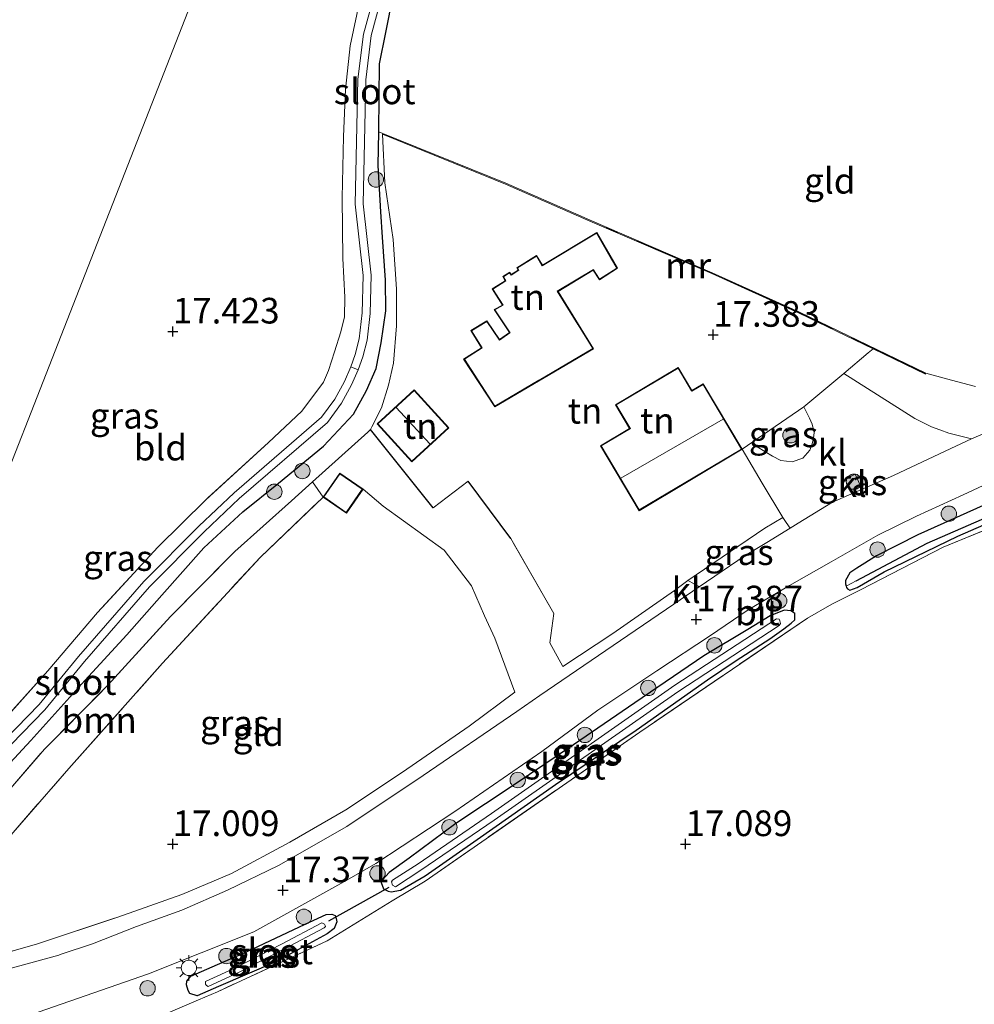
# Model space of a CAD drawing. Units: metres. Extents: x 209990 to 210800, y 384454 to 387503.
# Drawn here: x 210135 to 210228, y 385034 to 385130 of the extents above; entities that cross this region are included whole.
import ezdxf
from ezdxf.enums import TextEntityAlignment as Align

# ---------------------------------------------------------------- set-up
doc = ezdxf.new("R2010")
doc.units = ezdxf.units.M
doc.linetypes.add('IE-TERREINAFSCHEIDING', pattern=[10, 8, -2])
doc.layers.get('0').update_dxf_attribs({"lineweight": 25})
for name, color, linetype, lineweight in [('B-ME-GR-BOOM-GV-B6', 93, 'Continuous', 18), ('B-ME-GR-BOOM-S-B1', 93, 'Continuous', 18), ('B-ME-IE-GRASLAND-GV-B6', 93, 'Continuous', 18), ('B-ME-IE-GRONDWERKLIJN-GROND_INGERICHT-GV-B6', 253, 'Continuous', 18), ('B-ME-IE-HULPGEOMETRIE-L-B1', 53, 'Continuous', 18), ('B-ME-IE-MEUBILAIR_WEGMEUBILAIR-LICHTMAST-S-B1', 8, 'Continuous', 18), ('B-ME-IE-TERREINAFSCHEIDING-DOORGANG-L-B1', 8, 'IE-TERREINAFSCHEIDING-KUNSTMATIG-OPEN', 18), ('B-ME-IE-TERREINAFSCHEIDING-RASTERHEKWERK-L-B1', 8, 'IE-TERREINAFSCHEIDING', 18), ('B-ME-KG-KADASTRAAL-DAKRAND-L-B1', 13, 'Continuous', 18), ('B-ME-KG-KADASTRAAL-NOKLIJN-L-B1', 13, 'Continuous', 18), ('B-ME-MW-MUUR-GV-B6', 8, 'IE-TERREINAFSCHEIDING-KUNSTMATIG', 18), ('B-ME-OG-WATER-GV-B6', 153, 'Continuous', 18), ('B-ME-VH-VERH_SOORT-BITUMEN-GV-B6', 8, 'IE-TERREINAFSCHEIDING-NATUURLIJK-HOUTWAL', 18), ('B-ME-VH-VERH_SOORT-KLINKERS-GV-B6', 8, 'IE-TERREINAFSCHEIDING-NATUURLIJK-HOUTWAL', 18)]:
    doc.layers.add(name, color=color, linetype=linetype, lineweight=lineweight)
for name, color, linetype in [('B-ME-GW-HOOGTEPUNT-S-B1', 10, 'Continuous'), ('B-ME-GW-INSTEEKWATERGANG-L-B1', 10, 'Continuous'), ('B-ME-GW-WATERGANG-GREPPEL-L-B1', 10, 'Continuous'), ('B-ME-IE-TERREINAFSCHEIDING-HAAG-L-B1', 10, 'Continuous'), ('B-ME-KW-DUIKER-L-B1', 10, 'Continuous')]:
    doc.layers.add(name, color=color, linetype=linetype)
doc.styles.add('NLCS-ISO', font='NLCS-ISO.TTF')
doc.linetypes.add('IE-TERREINAFSCHEIDING-KUNSTMATIG', pattern='A,4,[82,NLCS.SHX,S=0.75,R=90,X=0,Y=0],4,-2', length=10)
doc.linetypes.add('IE-TERREINAFSCHEIDING-KUNSTMATIG-OPEN', pattern='A,7,-1.5,[67,NLCS.SHX,S=0.75,R=0,X=0,Y=0],-1.5', length=10)
doc.linetypes.add('IE-TERREINAFSCHEIDING-NATUURLIJK-HOUTWAL', pattern='A,7,-1.5,[67,NLCS.SHX,S=0.75,R=45,X=0,Y=0],-1.5,7,-1.5,[70,NLCS.SHX,S=0.75,R=0,X=0,Y=0],-1.5', length=20)

# ---------------------------------------------------------------- blocks, each defined once
blk = doc.blocks.new('hoogtepunt')
for p, q in [((-0.5, 0), (0.5, 0)), ((0, 0.5), (0, -0.5))]:
    blk.add_line(p, q)
blk = doc.blocks.new('boom')
h = blk.add_hatch(color=256)
edge = h.paths.add_edge_path()
edge.add_arc((0, 0), 0.75, 0, 360)
blk.add_circle((0, 0), 0.75)
blk = doc.blocks.new('lantaarnpaal')
for p, q in [((0, 0.75), (0, 1.25)), ((-0.75, 0), (-1.25, 0)), ((-0.884, 0.884), (-0.53, 0.53)), ((0.53, 0.53), (0.884, 0.884)), ((0.75, 0), (1.25, 0)), ((-0.53, -0.53), (-0.884, -0.884)), ((0, -0.75), (0, -1.25)), ((0.53, -0.53), (0.884, -0.884))]:
    blk.add_line(p, q)
blk.add_circle((0, 0), 0.75)

msp = doc.modelspace()

# ---------------------------------------------------------------- linework, layer by layer
at = {"layer": 'B-ME-GR-BOOM-GV-B6'}
msp.add_polyline3d([(210164.645, 385083.849, 16.905), (210158.496, 385077.96, 17.004), (210148.984, 385067.639, 16.948), (210139.85, 385057.387, 16.893), (210131.579, 385047.895, 16.899), (210126.006, 385041.189, 17.249), (210121.931, 385036.271, 17.228), (210120.06, 385036.345, 17.164), (210123.396, 385041.346, 17.136), (210126.964, 385046.886, 16.943), (210131.897, 385052.823, 16.759), (210137.466, 385059.25, 16.896), (210143.668, 385065.519, 16.968), (210149.769, 385072.201, 17.033), (210156.055, 385078.546, 16.97), (210161.556, 385083.487, 16.934), (210163.608, 385085.335, 16.924), (210164.645, 385083.849, 16.905)], dxfattribs=at)
at = {"layer": 'B-ME-GW-INSTEEKWATERGANG-L-B1'}
for points in [[(210131.709, 385055.322, 16.851), (210136.155, 385060.101, 16.904), (210141.409, 385065.951, 17.036), (210145.519, 385070.404, 17.068), (210148.939, 385074.285, 17.019), (210153.027, 385078.905, 16.911), (210156.811, 385082.398, 16.822), (210160.314, 385085.206, 16.858), (210164.699, 385088.826, 16.891), (210167.607, 385091.929, 16.846), (210168.881, 385094.237, 16.902), (210169.834, 385096.39, 17.042), (210170.303, 385098.882, 17.196), (210170.756, 385102.018, 17.256), (210170.719, 385104.997, 17.25), (210170.442, 385109.196, 17.205), (210170.284, 385111.687, 17.124), (210170.005, 385116.185, 16.996), (210170.078, 385119.468, 16.953), (210170.126, 385122.857, 16.967), (210170.15, 385126.109, 16.856), (210170.768, 385129.151, 16.746), (210171.493, 385132.82, 16.725)], [(210297.956, 385105.364, 16.653), (210297.261, 385106.507, 16.63), (210296.599, 385107.126, 16.625), (210295.676, 385107.467, 16.627), (210294.47, 385107.393, 16.657), (210293.477, 385107.224, 16.694), (210286.919, 385105.157, 16.864), (210280.28, 385102.91, 16.918), (210271.805, 385099.55, 16.895), (210265.357, 385097.364, 16.947), (210258.15, 385094.567, 16.978), (210252.254, 385092.355, 17.049), (210244.222, 385089.329, 17.122), (210236.358, 385086.277, 17.15), (210229.942, 385083.442, 17.196), (210222.645, 385080.173, 17.275), (210218.613, 385078.135, 17.306), (210216.697, 385076.93, 17.252)], [(210216.697, 385076.93, 17.252), (210216.012, 385076.47, 17.267), (210215.579, 385075.702, 17.266), (210215.575, 385075.385, 17.264), (210215.639, 385075.168, 17.264), (210215.683, 385075.018, 17.264), (210215.793, 385074.911, 17.261), (210216.001, 385074.788, 17.256), (210216.715, 385075.021, 17.256), (210219.345, 385076.563, 17.172), (210226.539, 385080.038, 16.993), (210232.89, 385082.803, 16.864), (210241.542, 385086.368, 16.775), (210249.483, 385089.352, 16.597), (210253.326, 385090.841, 16.47)], [(210202.14, 385066.035, 17.244), (210204.921, 385067.898, 17.262), (210208.219, 385070.016, 17.269), (210209.589, 385071.005, 17.257), (210210.297, 385071.551, 17.265), (210210.653, 385071.88, 17.255), (210210.638, 385072.513, 17.258), (210210.253, 385072.768, 17.276), (210209.613, 385072.816, 17.294), (210208.252, 385072.257, 17.29), (210206.069, 385070.948, 17.297), (210201.775, 385068.371, 17.327), (210195.034, 385063.794, 17.31), (210189.06, 385059.694, 17.26), (210183.388, 385055.85, 17.253), (210177.607, 385052.017, 17.269), (210173.047, 385048.618, 17.322), (210171.104, 385047.221, 17.331), (210170.438, 385046.508, 17.3), (210170.323, 385046.25, 17.252), (210170.534, 385045.634, 17.129), (210171.002, 385045.416, 17.099), (210171.278, 385045.36, 17.069), (210172.211, 385045.495, 17.045), (210174.617, 385046.899, 17.032), (210179.67, 385050.465, 17.037), (210187.303, 385055.831, 17.057), (210195.19, 385061.122, 17.133), (210202.14, 385066.035, 17.244)], [(210151.745, 385037.115, 17.339), (210157.165, 385039.511, 17.352), (210162.906, 385042.182, 17.356), (210164.957, 385043.149, 17.29), (210165.506, 385043.181, 17.21), (210165.824, 385043.039, 17.129), (210165.91, 385042.737, 17.099), (210165.998, 385042.426, 17.067), (210165.74, 385041.762, 17.071), (210165.031, 385041.253, 17.071), (210160.038, 385038.511, 17.067), (210154.465, 385036.1, 17.076), (210152.372, 385035.196, 17.112), (210151.66, 385035.416, 17.138), (210151.499, 385035.709, 17.183), (210151.333, 385036.27, 17.272), (210151.346, 385036.646, 17.321), (210151.745, 385037.115, 17.339)]]:
    msp.add_polyline3d(points, dxfattribs=at)
at = {"layer": 'B-ME-GW-WATERGANG-GREPPEL-L-B1'}
msp.add_polyline3d([(210216.629, 385075.693, 16.894), (210223.555, 385079.36, 16.622), (210237.653, 385085.49, 16.288), (210253.837, 385091.619, 16.266), (210272.217, 385098.492, 16.188), (210285.466, 385103.238, 16.145), (210291.486, 385105.719, 15.955), (210293.304, 385106.528, 15.956), (210293.679, 385106.633, 15.956), (210294.214, 385106.704, 15.956), (210294.86, 385106.633, 15.931), (210295.982, 385106.005, 15.803), (210296.45, 385105.575, 15.673)], dxfattribs=at)
at = {"layer": 'B-ME-IE-GRASLAND-GV-B6'}
for points in [[(210169.55, 385132.592, 16.097), (210168.576, 385129.014, 16.097), (210168.036, 385124.604, 16.097), (210167.777, 385112.413, 16.097), (210168.566, 385105.47, 16.097), (210168.47, 385101.811, 16.097), (210168.179, 385099.281, 16.097), (210167.788, 385097.744, 16.097), (210167.357, 385096.555, 16.097), (210166.725, 385095.123, 16.097), (210165.8, 385093.415, 16.097), (210164.498, 385091.64, 16.097), (210155.961, 385084.276, 16.097), (210152.523, 385081.014, 16.097), (210147.175, 385075.623, 16.097), (210140.801, 385068.296, 16.097), (210136.954, 385063.612, 16.097), (210132.543, 385059.112, 16.097)], [(210132.858, 385061.4, 17.401), (210137.814, 385066.9, 17.404), (210142.657, 385072.602, 17.428), (210148.527, 385078.977, 17.375), (210153.224, 385083.597, 17.267), (210159.318, 385089.174, 17.288), (210162.561, 385092.22, 17.245), (210164.701, 385095.071, 17.223), (210165.18, 385096.19, 17.224), (210165.774, 385098.007, 17.297), (210166.366, 385099.966, 17.342), (210166.723, 385101.419, 17.372), (210166.765, 385103.365, 17.407), (210166.58, 385107.112, 17.426), (210166.497, 385113.045, 17.411), (210166.627, 385119.021, 17.352), (210166.82, 385123.614, 17.271), (210167.285, 385127.852, 17.193), (210168.272, 385132.49, 17.137)], [(210171.493, 385132.82, 16.725), (210170.768, 385129.151, 16.746), (210170.15, 385126.109, 16.856), (210170.126, 385122.857, 16.967), (210170.078, 385119.468, 16.953)], [(210133.08, 385058.566, 16.097), (210137.524, 385063.101, 16.097), (210141.386, 385067.802, 16.097), (210147.735, 385075.102, 16.097), (210153.058, 385080.467, 16.097), (210156.475, 385083.709, 16.097), (210165.063, 385091.117, 16.097), (210166.448, 385093.005, 16.097), (210167.413, 385094.786, 16.097), (210168.067, 385096.27, 16.097), (210168.52, 385097.519, 16.097), (210168.933, 385099.143, 16.097), (210169.234, 385101.757, 16.097), (210169.333, 385105.503, 16.097), (210168.543, 385112.449, 16.097), (210168.8, 385124.549, 16.097), (210169.329, 385128.867, 16.097), (210170.287, 385132.386, 16.097)], [(210170.078, 385119.468, 16.953), (210170.005, 385116.185, 16.996), (210170.284, 385111.687, 17.124), (210170.442, 385109.196, 17.205), (210170.719, 385104.997, 17.25), (210170.756, 385102.018, 17.256), (210170.303, 385098.882, 17.196), (210169.834, 385096.39, 17.042), (210168.881, 385094.237, 16.902), (210167.607, 385091.929, 16.846), (210164.699, 385088.826, 16.891), (210160.314, 385085.206, 16.858), (210156.811, 385082.398, 16.822), (210153.027, 385078.905, 16.911), (210148.939, 385074.285, 17.019), (210145.519, 385070.404, 17.068), (210141.409, 385065.951, 17.036), (210136.155, 385060.101, 16.904), (210131.709, 385055.322, 16.851)], [(210131.709, 385055.322, 16.851), (210136.155, 385060.101, 16.904), (210141.409, 385065.951, 17.036), (210145.519, 385070.404, 17.068), (210148.939, 385074.285, 17.019), (210153.027, 385078.905, 16.911), (210156.811, 385082.398, 16.822), (210160.314, 385085.206, 16.858), (210164.699, 385088.826, 16.891), (210167.607, 385091.929, 16.846), (210168.881, 385094.237, 16.902), (210169.834, 385096.39, 17.042), (210170.303, 385098.882, 17.196), (210170.756, 385102.018, 17.256), (210170.719, 385104.997, 17.25), (210170.442, 385109.196, 17.205), (210170.284, 385111.687, 17.124), (210170.005, 385116.185, 16.996), (210170.078, 385119.468, 16.953), (210170.469, 385119.33, 16.992)], [(210170.469, 385119.33, 16.992), (210170.431, 385119.237, 17.221), (210170.669, 385114.515, 17.373), (210171.476, 385108.98, 17.387), (210171.796, 385104.13, 17.405), (210171.822, 385100.542, 17.378), (210171.529, 385096.902, 17.253), (210171.028, 385094.782, 17.176), (210170.332, 385092.565, 17.156), (210169.413, 385090.715, 17.153), (210169.278, 385090.443, 17.152), (210169, 385090.193, 17.144), (210163.608, 385085.335, 16.924), (210161.556, 385083.487, 16.934), (210156.055, 385078.546, 16.97), (210149.769, 385072.201, 17.033), (210143.668, 385065.519, 16.968), (210137.466, 385059.25, 16.896), (210131.897, 385052.823, 16.759)], [(210235.839, 385092.915, 17.258), (210227.87, 385089.521, 17.319), (210225.677, 385090.087, 17.32), (210224.778, 385090.4, 17.318), (210223.979, 385090.704, 17.317), (210222.338, 385091.525, 17.321), (210215.441, 385095.895, 17.377), (210217.806, 385097.909, 17.249), (210218.278, 385098.318, 17.201), (210223.376, 385095.852, 17.031), (210223.42, 385095.942, 16.754), (210225.911, 385095.259, 16.784), (210228.264, 385094.654, 16.796)], [(210206.568, 385089.232, 17.386), (210211.519, 385092.653, 17.394), (210212.09, 385091.543, 17.43), (210212.323, 385090.973, 17.425), (210212.517, 385090.149, 17.422), (210212.48, 385089.612, 17.422), (210212.314, 385088.908, 17.416), (210212.107, 385088.42, 17.406), (210211.437, 385087.659, 17.395), (210210.373, 385087.286, 17.4), (210209.268, 385087.425, 17.411), (210208.484, 385087.848, 17.401), (210206.978, 385088.753, 17.386), (210206.568, 385089.232, 17.386)], [(210128.184, 385037.825, 17.314), (210136.716, 385040.253, 17.248), (210144.625, 385042.874, 17.265), (210150.858, 385045.091, 17.293), (210155.719, 385047.121, 17.346), (210161.407, 385050.195, 17.323), (210166.857, 385053.338, 17.305), (210172.39, 385057.013, 17.328), (210178.89, 385061.502, 17.331), (210183.339, 385064.827, 17.345), (210181.383, 385070.092, 17.253), (210180.398, 385072.273, 17.22), (210179.116, 385075.201, 17.112), (210176.453, 385078.675, 17.066), (210170.501, 385082.959, 16.963), (210168.544, 385084.621, 16.905), (210166.265, 385086.195, 16.905), (210164.645, 385083.849, 16.905), (210163.608, 385085.335, 16.924), (210169, 385090.193, 17.144), (210169.278, 385090.443, 17.152), (210175.391, 385082.806, 17.115)], [(210175.391, 385082.806, 17.115), (210178.808, 385085.416, 17.161), (210182.943, 385079.81, 17.182), (210187.134, 385072.502, 17.301), (210186.757, 385069.624, 17.301), (210188.009, 385067.312, 17.296), (210192.913, 385070.537, 17.384), (210198.913, 385074.751, 17.414), (210199.009, 385073.898, 17.418), (210198.837, 385073.403, 17.402), (210194.357, 385070.357, 17.333), (210185.794, 385064.483, 17.297), (210183.527, 385062.927, 17.282), (210174.408, 385056.711, 17.388), (210166.955, 385051.731, 17.389), (210160.288, 385047.925, 17.385), (210155.337, 385045.505, 17.363), (210150.881, 385043.563, 17.349), (210146.457, 385041.96, 17.318), (210142.152, 385040.292, 17.334), (210139.114, 385039.261, 17.352), (210138.881, 385039.181, 17.348), (210129.438, 385036.608, 17.258)], [(210136.12, 385033.349, 17.241), (210147.626, 385037.341, 17.41), (210157.894, 385041.459, 17.428), (210166.954, 385046.5, 17.392), (210169.801, 385048.105, 17.385), (210177.51, 385053.176, 17.336), (210185.978, 385059.025, 17.312), (210191.425, 385063.053, 17.318), (210197.188, 385066.889, 17.376), (210202.422, 385070.364, 17.343), (210206.099, 385072.866, 17.332), (210210.136, 385075.217, 17.343), (210214.188, 385077.533, 17.335), (210218.727, 385080.123, 17.303), (210222.499, 385081.986, 17.274), (210227.07, 385084.074, 17.25), (210230.953, 385085.905, 17.218)], [(210216.067, 385084.494, 17.404), (210215.533, 385085.551, 17.404), (210216.524, 385086.078, 17.404), (210217.02, 385085.003, 17.404), (210216.067, 385084.494, 17.404)], [(210240.306, 385085.196, 16.708), (210225.107, 385078.974, 17.009), (210217.13, 385074.841, 17.226), (210214.26, 385073.396, 17.352), (210211.886, 385072.036, 17.348), (210195.522, 385060.938, 17.156), (210174.595, 385046.396, 17.036), (210171.397, 385044.474, 17.036), (210165.044, 385040.561, 17.035), (210154.339, 385035.604, 17.114), (210152.494, 385034.822, 17.112), (210147.483, 385032.658, 17.267)], [(210232.89, 385082.803, 16.864), (210226.539, 385080.038, 16.993), (210219.345, 385076.563, 17.172), (210216.715, 385075.021, 17.256), (210216.001, 385074.788, 17.256), (210215.793, 385074.911, 17.261), (210215.683, 385075.018, 17.264), (210215.639, 385075.168, 17.264), (210215.575, 385075.385, 17.264), (210215.579, 385075.702, 17.266), (210216.012, 385076.47, 17.267), (210216.697, 385076.93, 17.252), (210218.613, 385078.135, 17.306), (210222.645, 385080.173, 17.275), (210229.942, 385083.442, 17.196)], [(210229.942, 385083.442, 17.196), (210222.645, 385080.173, 17.275), (210218.613, 385078.135, 17.306), (210216.697, 385076.93, 17.252), (210216.012, 385076.47, 17.267), (210215.579, 385075.702, 17.266), (210215.575, 385075.385, 17.264), (210215.639, 385075.168, 17.264), (210215.683, 385075.018, 17.264), (210215.793, 385074.911, 17.261), (210216.001, 385074.788, 17.256), (210216.715, 385075.021, 17.256), (210219.345, 385076.563, 17.172), (210226.539, 385080.038, 16.993), (210232.89, 385082.803, 16.864)], [(210210.191, 385080.827, 17.387), (210207.904, 385079.426, 17.397), (210205.804, 385078.14, 17.406), (210201.313, 385075.086, 17.407), (210200.821, 385075.406, 17.424), (210200.207, 385075.717, 17.437), (210207.71, 385080.804, 17.487), (210209.463, 385081.867, 17.466), (210209.793, 385081.361, 17.387), (210210.191, 385080.827, 17.387)], [(210202.14, 385066.035, 17.244), (210195.19, 385061.122, 17.133), (210187.303, 385055.831, 17.057), (210179.67, 385050.465, 17.037), (210174.617, 385046.899, 17.032), (210172.211, 385045.495, 17.045), (210171.278, 385045.36, 17.069), (210171.002, 385045.416, 17.099), (210170.534, 385045.634, 17.129), (210170.323, 385046.25, 17.252), (210170.438, 385046.508, 17.3), (210171.104, 385047.221, 17.331), (210173.047, 385048.618, 17.322), (210177.607, 385052.017, 17.269), (210183.388, 385055.85, 17.253), (210189.06, 385059.694, 17.26), (210195.034, 385063.794, 17.31), (210201.775, 385068.371, 17.327), (210206.069, 385070.948, 17.297), (210208.252, 385072.257, 17.29), (210209.613, 385072.816, 17.294), (210210.253, 385072.768, 17.276), (210210.638, 385072.513, 17.258), (210210.653, 385071.88, 17.255), (210210.297, 385071.551, 17.265), (210209.589, 385071.005, 17.257), (210208.219, 385070.016, 17.269), (210204.921, 385067.898, 17.262), (210202.14, 385066.035, 17.244)], [(210202.14, 385066.035, 17.244), (210204.921, 385067.898, 17.262), (210208.219, 385070.016, 17.269), (210209.589, 385071.005, 17.257), (210210.297, 385071.551, 17.265), (210210.653, 385071.88, 17.255), (210210.638, 385072.513, 17.258), (210210.253, 385072.768, 17.276), (210209.613, 385072.816, 17.294), (210208.252, 385072.257, 17.29), (210206.069, 385070.948, 17.297), (210201.775, 385068.371, 17.327), (210195.034, 385063.794, 17.31), (210189.06, 385059.694, 17.26), (210183.388, 385055.85, 17.253), (210177.607, 385052.017, 17.269), (210173.047, 385048.618, 17.322), (210171.104, 385047.221, 17.331), (210170.438, 385046.508, 17.3), (210170.323, 385046.25, 17.252), (210170.534, 385045.634, 17.129), (210171.002, 385045.416, 17.099), (210171.278, 385045.36, 17.069), (210172.211, 385045.495, 17.045), (210174.617, 385046.899, 17.032), (210179.67, 385050.465, 17.037), (210187.303, 385055.831, 17.057), (210195.19, 385061.122, 17.133), (210202.14, 385066.035, 17.244)], [(210171.419, 385046.477, 16.775), (210171.325, 385046.323, 16.775), (210171.422, 385046.003, 16.775), (210171.693, 385045.842, 16.775), (210174.183, 385047.459, 16.592), (210181.337, 385052.349, 16.584), (210199.236, 385064.87, 16.617), (210209.136, 385071.332, 16.621), (210209.241, 385071.515, 16.621), (210209.181, 385071.78, 16.621), (210209.114, 385071.93, 16.621), (210208.862, 385071.967, 16.621), (210198.962, 385065.505, 16.617), (210181.063, 385052.984, 16.584), (210173.909, 385048.094, 16.592), (210171.419, 385046.477, 16.775)], [(210151.745, 385037.115, 17.339), (210157.165, 385039.511, 17.352), (210162.906, 385042.182, 17.356), (210164.957, 385043.149, 17.29), (210165.506, 385043.181, 17.21), (210165.824, 385043.039, 17.129), (210165.91, 385042.737, 17.099), (210165.998, 385042.426, 17.067), (210165.74, 385041.762, 17.071), (210165.031, 385041.253, 17.071), (210160.038, 385038.511, 17.067), (210154.465, 385036.1, 17.076), (210152.372, 385035.196, 17.112), (210151.66, 385035.416, 17.138), (210151.499, 385035.709, 17.183), (210151.333, 385036.27, 17.272), (210151.346, 385036.646, 17.321), (210151.745, 385037.115, 17.339)], [(210151.745, 385037.115, 17.339), (210151.346, 385036.646, 17.321), (210151.333, 385036.27, 17.272), (210151.499, 385035.709, 17.183), (210151.66, 385035.416, 17.138), (210152.372, 385035.196, 17.112), (210154.465, 385036.1, 17.076), (210160.038, 385038.511, 17.067), (210165.031, 385041.253, 17.071), (210165.74, 385041.762, 17.071), (210165.998, 385042.426, 17.067), (210165.91, 385042.737, 17.099), (210165.824, 385043.039, 17.129), (210165.506, 385043.181, 17.21), (210164.957, 385043.149, 17.29), (210162.906, 385042.182, 17.356), (210157.165, 385039.511, 17.352), (210151.745, 385037.115, 17.339)], [(210164.525, 385042.323, 16.504), (210160.581, 385040.257, 16.522), (210156.229, 385038.004, 16.59), (210153.189, 385036.605, 16.696), (210153.192, 385036.327, 16.696), (210153.284, 385036.226, 16.696), (210153.426, 385036.108, 16.696), (210156.466, 385037.507, 16.59), (210160.818, 385039.76, 16.522), (210164.762, 385041.826, 16.504), (210164.868, 385041.98, 16.504), (210164.839, 385042.06, 16.504), (210164.785, 385042.18, 16.504), (210164.525, 385042.323, 16.504)]]:
    msp.add_polyline3d(points, dxfattribs=at)
at = {"layer": 'B-ME-IE-GRONDWERKLIJN-GROND_INGERICHT-GV-B6'}
for points in [[(210156.505, 385144.1, 17.358), (210114.292, 385036.314, 17.343), (210097.762, 385050.359, 17.817), (210087.458, 385059.541, 17.924), (210093.514, 385067.3, 17.869), (210093.527, 385069.755, 17.886), (210090.449, 385074.962, 17.906), (210088.202, 385077.808, 17.923), (210087.023, 385080.146, 17.886), (210086.256, 385082.179, 17.896), (210084.91, 385084.848, 17.993), (210083.428, 385087.797, 18.122), (210093.093, 385100.244, 18.155), (210105.791, 385118.007, 18.357), (210118.051, 385134.001, 18.246), (210129.819, 385151.857, 17.809), (210134.007, 385157.496, 17.666), (210144.392, 385151.736, 17.411), (210156.505, 385144.1, 17.358)], [(210228.264, 385094.654, 16.796), (210225.911, 385095.259, 16.784), (210223.42, 385095.942, 16.754), (210211.112, 385101.896, 16.571), (210202.596, 385105.74, 16.711), (210190.929, 385110.763, 16.782), (210182.475, 385114.462, 16.829), (210170.469, 385119.33, 16.992), (210170.078, 385119.468, 16.953), (210170.126, 385122.857, 16.967), (210170.15, 385126.109, 16.856), (210170.768, 385129.151, 16.746), (210171.493, 385132.82, 16.725), (210172.512, 385137.366, 16.633), (210173.131, 385141.498, 16.676), (210173.581, 385145.613, 16.641), (210175.571, 385151.185, 16.727), (210176.239, 385154.194, 16.782), (210282.69, 385116.058, 16.227)], [(210114.292, 385036.314, 17.343), (210156.505, 385144.1, 17.358)], [(210168.272, 385132.49, 17.137), (210167.285, 385127.852, 17.193), (210166.82, 385123.614, 17.271), (210166.627, 385119.021, 17.352), (210166.497, 385113.045, 17.411), (210166.58, 385107.112, 17.426), (210166.765, 385103.365, 17.407), (210166.723, 385101.419, 17.372), (210166.366, 385099.966, 17.342), (210165.774, 385098.007, 17.297), (210165.18, 385096.19, 17.224), (210164.701, 385095.071, 17.223), (210162.561, 385092.22, 17.245), (210159.318, 385089.174, 17.288), (210153.224, 385083.597, 17.267), (210148.527, 385078.977, 17.375), (210142.657, 385072.602, 17.428), (210137.814, 385066.9, 17.404), (210132.858, 385061.4, 17.401)], [(210190.889, 385110.671, 17.194), (210202.556, 385105.648, 17.212), (210211.07, 385101.805, 17.114), (210218.278, 385098.318, 17.201), (210217.806, 385097.909, 17.249), (210215.441, 385095.895, 17.377), (210211.519, 385092.653, 17.394), (210206.568, 385089.232, 17.386), (210205.527, 385088.513, 17.436), (210207.475, 385085.201, 17.451), (210209.463, 385081.867, 17.466), (210207.71, 385080.804, 17.487), (210200.207, 385075.717, 17.437), (210198.913, 385074.751, 17.414), (210192.913, 385070.537, 17.384), (210188.009, 385067.312, 17.296), (210186.757, 385069.624, 17.301), (210187.134, 385072.502, 17.301), (210182.943, 385079.81, 17.182), (210178.808, 385085.416, 17.161), (210175.391, 385082.806, 17.115), (210169.278, 385090.443, 17.152), (210169.413, 385090.715, 17.153), (210170.332, 385092.565, 17.156), (210171.028, 385094.782, 17.176), (210171.529, 385096.902, 17.253), (210171.822, 385100.542, 17.378), (210171.796, 385104.13, 17.405), (210171.476, 385108.98, 17.387), (210170.669, 385114.515, 17.373), (210170.431, 385119.237, 17.221), (210182.436, 385114.37, 17.167), (210190.889, 385110.671, 17.194)], [(210191.33, 385109.648, 17.37), (210186.033, 385106.475, 17.37), (210185.462, 385107.408, 17.37), (210183.531, 385106.215, 17.37), (210183.659, 385105.994, 17.37), (210182.995, 385105.556, 17.37), (210182.85, 385105.78, 17.37), (210182.161, 385105.352, 17.37), (210182.394, 385104.953, 17.37), (210181.132, 385104.158, 17.37), (210182.128, 385102.579, 17.37), (210181.328, 385102.137, 17.37), (210182.826, 385099.901, 17.37), (210181.851, 385099.216, 17.37), (210180.623, 385101.031, 17.37), (210179.057, 385100.094, 17.37), (210180.08, 385098.412, 17.37), (210178.354, 385097.315, 17.281), (210181.382, 385092.669, 17.224), (210191.01, 385098.328, 17.22), (210187.554, 385103.919, 17.327), (210190.987, 385105.995, 17.313), (210191.601, 385105.051, 17.313), (210193.357, 385106.165, 17.37), (210191.33, 385109.648, 17.37)], [(210147.483, 385032.658, 17.267), (210152.494, 385034.822, 17.112), (210154.339, 385035.604, 17.114), (210165.044, 385040.561, 17.035), (210171.397, 385044.474, 17.036), (210174.595, 385046.396, 17.036), (210195.522, 385060.938, 17.156), (210211.886, 385072.036, 17.348), (210214.26, 385073.396, 17.352), (210217.13, 385074.841, 17.226), (210225.107, 385078.974, 17.009), (210240.306, 385085.196, 16.708), (210246.054, 385087.49, 16.633), (210252.245, 385089.921, 16.476), (210262.697, 385093.742, 16.368), (210276.713, 385098.876, 16.337), (210292.633, 385104.762, 16.274), (210294.768, 385101.133, 16.412)], [(210193.166, 385092.859, 17.436), (210194.54, 385090.549, 17.436), (210191.692, 385088.855, 17.436), (210195.457, 385082.524, 17.436), (210205.517, 385088.513, 17.436), (210201.722, 385094.91, 17.436), (210200.616, 385094.252, 17.436), (210199.281, 385096.495, 17.436), (210193.166, 385092.859, 17.436)], [(210176.924, 385090.616, 17.133), (210173.539, 385094.32, 17.133), (210169.911, 385091.005, 17.133), (210173.296, 385087.301, 17.133), (210176.924, 385090.616, 17.133)], [(210128.184, 385037.825, 17.314), (210126.006, 385041.189, 17.249), (210131.579, 385047.895, 16.899), (210139.85, 385057.387, 16.893), (210148.984, 385067.639, 16.948), (210158.496, 385077.96, 17.004), (210164.645, 385083.849, 16.905), (210166.924, 385082.275, 16.905), (210168.544, 385084.621, 16.905), (210170.501, 385082.959, 16.963), (210176.453, 385078.675, 17.066), (210179.116, 385075.201, 17.112), (210180.398, 385072.273, 17.22), (210181.383, 385070.092, 17.253), (210183.339, 385064.827, 17.345), (210178.89, 385061.502, 17.331), (210172.39, 385057.013, 17.328), (210166.857, 385053.338, 17.305), (210161.407, 385050.195, 17.323), (210155.719, 385047.121, 17.346), (210150.858, 385045.091, 17.293), (210144.625, 385042.874, 17.265), (210136.716, 385040.253, 17.248), (210128.184, 385037.825, 17.314)]]:
    msp.add_polyline3d(points, dxfattribs=at)
at = {"layer": 'B-ME-IE-HULPGEOMETRIE-L-B1'}
msp.add_line((210215.639, 385075.168, 17.264), (210216.629, 385075.693, 16.894), dxfattribs=at)
msp.add_polyline3d([(210079.091, 384946.432, 16.951), (210079.502, 384947.481, 16.853), (210080.307, 384949.537, 15.822), (210080.479, 384949.972, 15.822), (210081.262, 384951.898, 17.054), (210083.637, 384957.812, 17.04), (210082.601, 384958.807, 17.014), (210084.696, 384960.864, 17.031), (210083.978, 384988.783, 17.374), (210103.143, 385008.118, 17.388), (210106.482, 385016.357, 17.278), (210109.152, 385021.593, 16.154), (210109.41, 385023.412, 17.166), (210110.301, 385026.126, 17.312), (210110.616, 385026.929, 17.326), (210113.06, 385033.167, 17.433), (210114.292, 385036.314, 17.343), (210156.505, 385144.1, 17.358), (210162.448, 385159.275, 17.178), (210165.522, 385158.07, 17.178)], dxfattribs=at)
at = {"layer": 'B-ME-IE-TERREINAFSCHEIDING-DOORGANG-L-B1'}
for p, q in [((210211.519, 385092.653, 17.394), (210215.441, 385095.895, 17.377)), ((210178.808, 385085.416, 17.161), (210175.391, 385082.806, 17.115))]:
    msp.add_line(p, q, dxfattribs=at)
for points in [[(210227.87, 385089.521, 17.319), (210225.677, 385090.087, 17.32), (210224.778, 385090.4, 17.318), (210223.979, 385090.704, 17.317), (210222.338, 385091.525, 17.321)], [(210209.463, 385081.867, 17.466), (210209.793, 385081.361, 17.387), (210210.191, 385080.827, 17.387)]]:
    msp.add_polyline3d(points, dxfattribs=at)
at = {"layer": 'B-ME-IE-TERREINAFSCHEIDING-HAAG-L-B1'}
for p, q in [((210175.391, 385082.806, 17.115), (210169.278, 385090.443, 17.152)), ((210182.943, 385079.81, 17.182), (210178.808, 385085.416, 17.161))]:
    msp.add_line(p, q, dxfattribs=at)
at = {"layer": 'B-ME-IE-TERREINAFSCHEIDING-RASTERHEKWERK-L-B1'}
msp.add_line((210171.397, 385044.474, 17.036), (210174.595, 385046.396, 17.036), dxfattribs=at)
for points in [[(210168.949, 385135.304, 17.194), (210168.272, 385132.49, 17.137), (210167.285, 385127.852, 17.193), (210166.82, 385123.614, 17.271), (210166.627, 385119.021, 17.352), (210166.497, 385113.045, 17.411), (210166.58, 385107.112, 17.426), (210166.765, 385103.365, 17.407), (210166.723, 385101.419, 17.372), (210166.366, 385099.966, 17.342), (210165.774, 385098.007, 17.297), (210165.18, 385096.19, 17.224), (210164.701, 385095.071, 17.223), (210162.561, 385092.22, 17.245), (210159.318, 385089.174, 17.288), (210153.224, 385083.597, 17.267)], [(210169.278, 385090.443, 17.152), (210169.413, 385090.715, 17.153), (210170.332, 385092.565, 17.156), (210171.028, 385094.782, 17.176), (210171.529, 385096.902, 17.253), (210171.822, 385100.542, 17.378), (210171.796, 385104.13, 17.405), (210171.476, 385108.98, 17.387), (210170.669, 385114.515, 17.373), (210170.431, 385119.237, 17.221)], [(210223.353, 385095.919, 17.029), (210211.091, 385101.85, 17.114), (210202.576, 385105.694, 17.212), (210192.259, 385110.136, 17.196)], [(210215.441, 385095.895, 17.377), (210217.806, 385097.909, 17.249), (210218.278, 385098.318, 17.201)], [(210123.396, 385041.346, 17.136), (210126.964, 385046.886, 16.943), (210131.897, 385052.823, 16.759), (210137.466, 385059.25, 16.896), (210143.668, 385065.519, 16.968), (210149.769, 385072.201, 17.033), (210156.055, 385078.546, 16.97), (210161.556, 385083.487, 16.934), (210163.608, 385085.335, 16.924), (210169, 385090.193, 17.144), (210169.278, 385090.443, 17.152)], [(210252.245, 385089.921, 16.476), (210246.054, 385087.49, 16.633), (210240.306, 385085.196, 16.708), (210225.107, 385078.974, 17.009), (210217.13, 385074.841, 17.226)], [(210200.207, 385075.717, 17.437), (210207.71, 385080.804, 17.487), (210209.463, 385081.867, 17.466), (210207.475, 385085.201, 17.451), (210205.527, 385088.513, 17.436)], [(210128.184, 385037.825, 17.314), (210136.716, 385040.253, 17.248), (210144.625, 385042.874, 17.265), (210150.858, 385045.091, 17.293), (210155.719, 385047.121, 17.346), (210161.407, 385050.195, 17.323), (210166.857, 385053.338, 17.305), (210172.39, 385057.013, 17.328), (210178.89, 385061.502, 17.331), (210183.339, 385064.827, 17.345), (210181.383, 385070.092, 17.253), (210180.398, 385072.273, 17.22), (210179.116, 385075.201, 17.112), (210176.453, 385078.675, 17.066), (210170.501, 385082.959, 16.963), (210168.544, 385084.621, 16.905)], [(210153.224, 385083.597, 17.267), (210148.527, 385078.977, 17.375), (210142.657, 385072.602, 17.428), (210137.814, 385066.9, 17.404), (210132.858, 385061.4, 17.401), (210129.713, 385057.961, 17.408), (210127.928, 385055.945, 17.305), (210124.818, 385051.913, 17.349), (210121.993, 385048.122, 17.338), (210119.315, 385044.192, 17.342), (210117.946, 385042.602, 17.332), (210117.063, 385041.363, 17.314), (210117.006, 385040.653, 17.282), (210117.179, 385039.394, 17.267), (210117.444, 385038.455, 17.241)], [(210126.006, 385041.189, 17.249), (210131.579, 385047.895, 16.899), (210139.85, 385057.387, 16.893), (210148.984, 385067.639, 16.948), (210158.496, 385077.96, 17.004), (210164.645, 385083.849, 16.905)], [(210188.009, 385067.312, 17.296), (210186.757, 385069.624, 17.301), (210187.134, 385072.502, 17.301), (210182.943, 385079.81, 17.182)], [(210217.13, 385074.841, 17.226), (210214.26, 385073.396, 17.352), (210211.886, 385072.036, 17.348), (210195.522, 385060.938, 17.156), (210174.595, 385046.396, 17.036)], [(210171.397, 385044.474, 17.036), (210165.044, 385040.561, 17.035), (210154.339, 385035.604, 17.114), (210152.494, 385034.822, 17.112)], [(210162.097, 385016.773, 17.172), (210155.855, 385022.944, 17.154), (210147.483, 385032.658, 17.267), (210152.494, 385034.822, 17.112)]]:
    msp.add_polyline3d(points, dxfattribs=at)
at = {"layer": 'B-ME-KG-KADASTRAAL-DAKRAND-L-B1'}
for points in [[(210181.838, 385099.146, 18.932), (210182.854, 385099.859, 18.932), (210182.895, 385099.888, 20.074), (210181.4, 385102.12, 19.855), (210182.199, 385102.561, 19.85), (210181.201, 385104.142, 19.719), (210182.462, 385104.936, 19.66), (210182.229, 385105.335, 19.582), (210182.835, 385105.712, 19.582), (210182.98, 385105.486, 19.582), (210183.726, 385105.978, 19.581), (210183.599, 385106.198, 19.581), (210185.446, 385107.339, 19.608), (210185.99, 385106.449, 19.608), (210186.016, 385106.407, 19.941), (210191.312, 385109.579, 19.977), (210192.752, 385107.105, 19.999), (210192.778, 385107.061, 19.341), (210193.29, 385106.181, 19.341), (210191.616, 385105.12, 19.319), (210191.03, 385106.021, 19.319), (210191.003, 385106.063, 20.026), (210187.485, 385103.936, 20.041), (210189.497, 385100.68, 20.201), (210189.523, 385100.637, 19.954), (210190.941, 385098.345, 19.954), (210185.712, 385095.272, 19.961), (210185.669, 385095.246, 19.709), (210181.398, 385092.736, 19.709), (210178.424, 385097.3, 18.971), (210180.148, 385098.396, 18.914), (210179.126, 385100.077, 18.917), (210180.608, 385100.964, 18.873), (210181.838, 385099.146, 18.932)], [(210205.448, 385088.53, 21.478), (210195.474, 385082.593, 21.479), (210191.76, 385088.838, 21.321), (210194.608, 385090.532, 21.362), (210194.583, 385090.575, 20.455), (210193.235, 385092.841, 20.455), (210199.264, 385096.427, 20.48), (210200.573, 385094.226, 20.48), (210200.598, 385094.183, 21.389), (210201.705, 385094.842, 21.421), (210205.448, 385088.53, 21.478)], [(210173.536, 385094.249, 18.965), (210176.853, 385090.619, 18.969), (210173.299, 385087.371, 18.873), (210169.982, 385091.001, 18.871), (210173.536, 385094.249, 18.965)], [(210168.474, 385084.608, 18.167), (210166.911, 385082.345, 18.167), (210164.715, 385083.861, 18.167), (210166.278, 385086.125, 18.167), (210168.474, 385084.608, 18.167)]]:
    msp.add_polyline3d(points, dxfattribs=at)
at = {"layer": 'B-ME-KG-KADASTRAAL-NOKLIJN-L-B1'}
for p, q in [((210171.788, 385092.584, 19.288), (210175.07, 385089.057, 19.289)), ((210203.664, 385091.45, 24.64), (210193.694, 385085.684, 24.733))]:
    msp.add_line(p, q, dxfattribs=at)
at = {"layer": 'B-ME-KW-DUIKER-L-B1'}
msp.add_line((210171.06, 385045.778, 16.998), (210165.189, 385042.481, 16.998), dxfattribs=at)
at = {"layer": 'B-ME-MW-MUUR-GV-B6'}
msp.add_polyline3d([(210223.42, 385095.942, 16.754), (210223.376, 385095.852, 17.031), (210218.278, 385098.318, 17.201), (210211.07, 385101.805, 17.114), (210202.556, 385105.648, 17.212), (210190.889, 385110.671, 17.194), (210182.436, 385114.37, 17.167), (210170.431, 385119.237, 17.221), (210170.469, 385119.33, 16.992), (210182.475, 385114.462, 16.829), (210190.929, 385110.763, 16.782), (210202.596, 385105.74, 16.711), (210211.112, 385101.896, 16.571), (210223.42, 385095.942, 16.754)], dxfattribs=at)
at = {"layer": 'B-ME-OG-WATER-GV-B6'}
for points in [[(210170.287, 385132.386, 16.097), (210169.329, 385128.867, 16.097), (210168.8, 385124.549, 16.097), (210168.543, 385112.449, 16.097), (210169.333, 385105.503, 16.097), (210169.234, 385101.757, 16.097), (210168.933, 385099.143, 16.097), (210168.52, 385097.519, 16.097), (210168.067, 385096.27, 16.097), (210167.357, 385096.555, 16.097), (210167.788, 385097.744, 16.097), (210168.179, 385099.281, 16.097), (210168.47, 385101.811, 16.097), (210168.566, 385105.47, 16.097), (210167.777, 385112.413, 16.097), (210168.036, 385124.604, 16.097), (210168.576, 385129.014, 16.097), (210169.55, 385132.592, 16.097)], [(210132.543, 385059.112, 16.097), (210136.954, 385063.612, 16.097), (210140.801, 385068.296, 16.097), (210147.175, 385075.623, 16.097), (210152.523, 385081.014, 16.097), (210155.961, 385084.276, 16.097), (210164.498, 385091.64, 16.097), (210165.8, 385093.415, 16.097), (210166.725, 385095.123, 16.097), (210167.357, 385096.555, 16.097), (210168.067, 385096.27, 16.097)], [(210168.067, 385096.27, 16.097), (210167.413, 385094.786, 16.097), (210166.448, 385093.005, 16.097), (210165.063, 385091.117, 16.097), (210156.475, 385083.709, 16.097), (210153.058, 385080.467, 16.097), (210147.735, 385075.102, 16.097), (210141.386, 385067.802, 16.097), (210137.524, 385063.101, 16.097), (210133.08, 385058.566, 16.097)], [(210171.419, 385046.477, 16.775), (210173.909, 385048.094, 16.592), (210181.063, 385052.984, 16.584), (210198.962, 385065.505, 16.617), (210208.862, 385071.967, 16.621), (210209.114, 385071.93, 16.621), (210209.181, 385071.78, 16.621), (210209.241, 385071.515, 16.621), (210209.136, 385071.332, 16.621), (210199.236, 385064.87, 16.617), (210181.337, 385052.349, 16.584), (210174.183, 385047.459, 16.592), (210171.693, 385045.842, 16.775), (210171.422, 385046.003, 16.775), (210171.325, 385046.323, 16.775), (210171.419, 385046.477, 16.775)], [(210164.525, 385042.323, 16.504), (210164.785, 385042.18, 16.504), (210164.839, 385042.06, 16.504), (210164.868, 385041.98, 16.504), (210164.762, 385041.826, 16.504), (210160.818, 385039.76, 16.522), (210156.466, 385037.507, 16.59), (210153.426, 385036.108, 16.696), (210153.284, 385036.226, 16.696), (210153.192, 385036.327, 16.696), (210153.189, 385036.605, 16.696), (210156.229, 385038.004, 16.59), (210160.581, 385040.257, 16.522), (210164.525, 385042.323, 16.504)]]:
    msp.add_polyline3d(points, dxfattribs=at)
at = {"layer": 'B-ME-VH-VERH_SOORT-BITUMEN-GV-B6'}
for points in [[(210129.438, 385036.608, 17.258), (210138.881, 385039.181, 17.348), (210139.114, 385039.261, 17.352), (210142.152, 385040.292, 17.334), (210146.457, 385041.96, 17.318), (210150.881, 385043.563, 17.349), (210155.337, 385045.505, 17.363), (210160.288, 385047.925, 17.385), (210166.955, 385051.731, 17.389), (210174.408, 385056.711, 17.388), (210183.527, 385062.927, 17.282), (210185.794, 385064.483, 17.297), (210194.357, 385070.357, 17.333), (210198.837, 385073.403, 17.402), (210201.313, 385075.086, 17.407), (210205.804, 385078.14, 17.406), (210207.904, 385079.426, 17.397), (210210.191, 385080.827, 17.387), (210210.988, 385081.315, 17.39), (210214.334, 385083.365, 17.403), (210220.26, 385085.955, 17.35), (210225.87, 385088.594, 17.327), (210227.87, 385089.521, 17.319), (210235.839, 385092.915, 17.258)], [(210230.953, 385085.905, 17.218), (210227.07, 385084.074, 17.25), (210222.499, 385081.986, 17.274), (210218.727, 385080.123, 17.303), (210214.188, 385077.533, 17.335), (210210.136, 385075.217, 17.343), (210206.099, 385072.866, 17.332), (210202.422, 385070.364, 17.343), (210197.188, 385066.889, 17.376), (210191.425, 385063.053, 17.318), (210185.978, 385059.025, 17.312), (210177.51, 385053.176, 17.336), (210169.801, 385048.105, 17.385), (210166.954, 385046.5, 17.392), (210157.894, 385041.459, 17.428), (210147.626, 385037.341, 17.41), (210136.12, 385033.349, 17.241)]]:
    msp.add_polyline3d(points, dxfattribs=at)
at = {"layer": 'B-ME-VH-VERH_SOORT-KLINKERS-GV-B6'}
for points in [[(210222.338, 385091.525, 17.321), (210223.979, 385090.704, 17.317), (210224.778, 385090.4, 17.318), (210225.677, 385090.087, 17.32), (210227.87, 385089.521, 17.319), (210225.87, 385088.594, 17.327), (210220.26, 385085.955, 17.35), (210214.334, 385083.365, 17.403), (210210.988, 385081.315, 17.39), (210210.191, 385080.827, 17.387), (210209.793, 385081.361, 17.387), (210209.463, 385081.867, 17.466), (210207.475, 385085.201, 17.451), (210205.527, 385088.513, 17.436), (210206.568, 385089.232, 17.386), (210206.978, 385088.753, 17.386), (210208.484, 385087.848, 17.401), (210209.268, 385087.425, 17.411), (210210.373, 385087.286, 17.4), (210211.437, 385087.659, 17.395), (210212.107, 385088.42, 17.406), (210212.314, 385088.908, 17.416), (210212.48, 385089.612, 17.422), (210212.517, 385090.149, 17.422), (210212.323, 385090.973, 17.425), (210212.09, 385091.543, 17.43), (210211.519, 385092.653, 17.394), (210215.441, 385095.895, 17.377), (210222.338, 385091.525, 17.321)], [(210216.067, 385084.494, 17.404), (210217.02, 385085.003, 17.404), (210216.524, 385086.078, 17.404), (210215.533, 385085.551, 17.404), (210216.067, 385084.494, 17.404)], [(210201.313, 385075.086, 17.407), (210198.837, 385073.403, 17.402), (210199.009, 385073.898, 17.418), (210198.913, 385074.751, 17.414), (210200.207, 385075.717, 17.437), (210200.821, 385075.406, 17.424), (210201.313, 385075.086, 17.407)]]:
    msp.add_polyline3d(points, dxfattribs=at)

# ---------------------------------------------------------------- block references
at = {"layer": 'B-ME-GR-BOOM-S-B1', "rotation": 90}
for p in [(210169.798, 385114.831, 17.09), (210210.227, 385089.879, 17.441), (210162.623, 385086.395, 16.909), (210216.418, 385085.348, 17.4), (210159.893, 385084.376, 16.908), (210225.666, 385082.229, 17.233), (210218.715, 385078.733, 17.325), (210209.125, 385073.729, 17.344), (210202.806, 385069.391, 17.39), (210196.353, 385065.233, 17.386), (210190.182, 385060.654, 17.35), (210183.628, 385056.255, 17.366), (210176.968, 385051.644, 17.367), (210169.954, 385047.15, 17.411), (210162.782, 385042.913, 17.421), (210155.218, 385039.086, 17.415), (210147.534, 385035.939, 17.361)]:
    msp.add_blockref('boom', p, dxfattribs=at)
at = {"layer": 'B-ME-GW-HOOGTEPUNT-S-B1', "rotation": 90}
for p in [(210149.994, 385100.003, 17.423), (210149.994, 385100.003, 17.423), (210202.684, 385099.686, 17.383), (210202.684, 385099.686, 17.383), (210201.042, 385071.924, 17.387), (210201.042, 385071.924, 17.387), (210149.983, 385050.005, 17.009), (210149.983, 385050.005, 17.009), (210199.99, 385050.005, 17.089), (210199.99, 385050.005, 17.089), (210160.733, 385045.496, 17.371), (210160.733, 385045.496, 17.371)]:
    msp.add_blockref('hoogtepunt', p, dxfattribs=at)
at = {"layer": 'B-ME-IE-MEUBILAIR_WEGMEUBILAIR-LICHTMAST-S-B1', "rotation": 90}
msp.add_blockref('lantaarnpaal', (210151.563, 385037.932, 17.365), dxfattribs=at)

# ---------------------------------------------------------------- texts
at = {"layer": 'B-ME-GR-BOOM-GV-B6', "ltscale": 0.2, "style": 'NLCS-ISO'}
msp.add_text('bmn', height=2.5, dxfattribs=at).set_placement((210142.81, 385062.099), align=Align.MIDDLE_CENTER)
at = {"layer": 'B-ME-GW-HOOGTEPUNT-S-B1', "ltscale": 0.2, "style": 'NLCS-ISO'}
for s, p in [('17.423', (210149.994, 385100.003, 17.423)), ('17.423', (210149.994, 385100.003, 17.423)), ('17.383', (210202.684, 385099.686, 17.383)), ('17.383', (210202.684, 385099.686, 17.383)), ('17.387', (210201.042, 385071.924, 17.387)), ('17.387', (210201.042, 385071.924, 17.387)), ('17.009', (210149.983, 385050.005, 17.009)), ('17.009', (210149.983, 385050.005, 17.009)), ('17.089', (210199.99, 385050.005, 17.089)), ('17.089', (210199.99, 385050.005, 17.089)), ('17.371', (210160.733, 385045.496, 17.371)), ('17.371', (210160.733, 385045.496, 17.371))]:
    msp.add_text(s, height=2.5, dxfattribs=at).set_placement(p, align=Align.BOTTOM_LEFT)
at = {"layer": 'B-ME-IE-GRASLAND-GV-B6', "ltscale": 0.2, "style": 'NLCS-ISO'}
for p in [(210145.293, 385091.784), (210209.542, 385089.969), (210216.276, 385085.286), (210205.199, 385078.476), (210144.633, 385077.906), (210156.034, 385061.805), (210190.283, 385058.905), (210190.488, 385059.088), (210190.488, 385059.088), (210158.665, 385039.189), (210158.665, 385039.189), (210159.028, 385039.215)]:
    msp.add_text('gras', height=2.5, dxfattribs=at).set_placement(p, align=Align.MIDDLE_CENTER)
at = {"layer": 'B-ME-IE-GRONDWERKLIJN-GROND_INGERICHT-GV-B6', "ltscale": 0.2, "style": 'NLCS-ISO'}
for s, p in [('gld', (210214.058, 385114.703)), ('tn', (210184.601, 385103.36)), ('tn', (210190.196, 385092.268)), ('tn', (210197.24, 385091.313)), ('tn', (210174.119, 385090.772)), ('bld', (210148.78, 385088.679)), ('gld', (210158.335, 385060.828))]:
    msp.add_text(s, height=2.5, dxfattribs=at).set_placement(p, align=Align.MIDDLE_CENTER)
at = {"layer": 'B-ME-MW-MUUR-GV-B6', "ltscale": 0.2, "style": 'NLCS-ISO'}
msp.add_text('mr', height=2.5, dxfattribs=at).set_placement((210200.247, 385106.427), align=Align.MIDDLE_CENTER)
at = {"layer": 'B-ME-OG-WATER-GV-B6', "ltscale": 0.2, "style": 'NLCS-ISO'}
for p in [(210169.677, 385123.425), (210140.51, 385065.809), (210188.219, 385057.557), (210159.678, 385039.535)]:
    msp.add_text('sloot', height=2.5, dxfattribs=at).set_placement(p, align=Align.MIDDLE_CENTER)
at = {"layer": 'B-ME-VH-VERH_SOORT-BITUMEN-GV-B6', "ltscale": 0.2, "style": 'NLCS-ISO'}
msp.add_text('bit', height=2.5, dxfattribs=at).set_placement((210207.003, 385072.604), align=Align.MIDDLE_CENTER)
at = {"layer": 'B-ME-VH-VERH_SOORT-KLINKERS-GV-B6', "ltscale": 0.2, "style": 'NLCS-ISO'}
for p in [(210214.303, 385088.176), (210216.242, 385085.124), (210200.059, 385074.764)]:
    msp.add_text('kl', height=2.5, dxfattribs=at).set_placement(p, align=Align.MIDDLE_CENTER)

doc.saveas('drawing.dxf')
